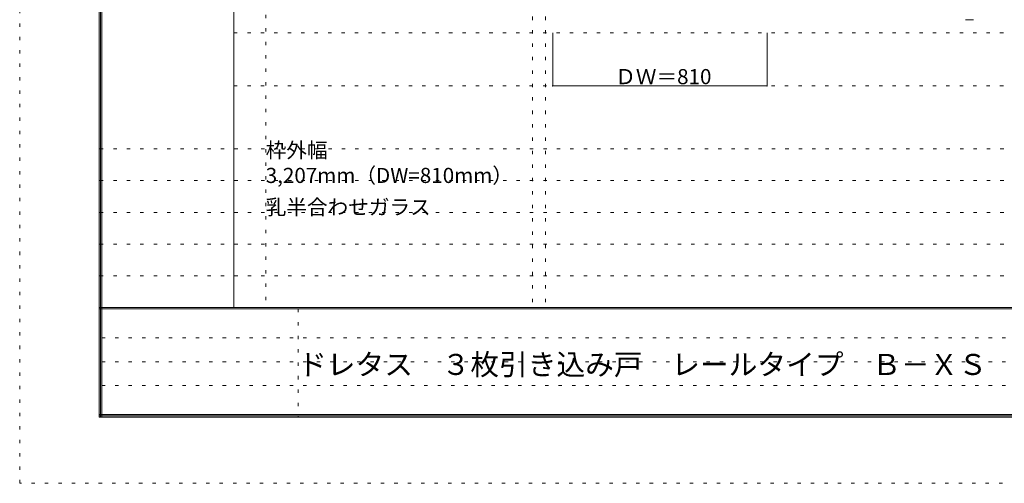
# Model space of a CAD drawing. Units: millimetres. Extents: x -6300 to 6000, y -4455 to 4425.
# Drawn here: x -6300 to -2578, y -4455 to -2701 of the extents above; entities that cross this region are included whole.
import ezdxf

# ---------------------------------------------------------------- set-up
doc = ezdxf.new("R2010")
doc.units = ezdxf.units.MM
doc.header["$LTSCALE"] = 30
doc.linetypes.add('JWW_HOJO', pattern=[1.693333, -1.27, 0.423333])
for name, color, linetype in [('0-0_補助線', 7, 'Continuous'), ('0-2_扉', 7, 'Continuous'), ('0-A_文字', 7, 'Continuous'), ('F-0_補助線', 7, 'Continuous'), ('F-1_枠', 7, 'Continuous'), ('F-A_文字', 7, 'Continuous')]:
    doc.layers.add(name, color=color, linetype=linetype)

msp = doc.modelspace()

# ---------------------------------------------------------------- linework, layer by layer
at = {"layer": '0-0_補助線', "color": 120, "linetype": 'JWW_HOJO', "lineweight": 5}
for p, q in [((-5370, 4175), (-5370, -3790)), ((-4362, 3965), (-4362, -3790)), ((-5490, -2751.3), (5700, -2751.3)), ((5700, -3190), (-6000, -3190)), ((5700, -3310), (-6000, -3310)), ((5700, -3430), (-6000, -3430)), ((5700, -3550), (-6000, -3550)), ((5700, -3670), (-6000, -3670))]:
    msp.add_line(p, q, dxfattribs=at)
at = {"layer": '0-0_補助線', "color": 7, "linetype": 'JWW_HOJO', "lineweight": 9}
for p, q in [((-4312, 3965), (-4312, -3790)), ((-5490, -2951.3), (5700, -2951.3))]:
    msp.add_line(p, q, dxfattribs=at)
at = {"layer": '0-2_扉', "color": 92, "linetype": 'Continuous', "lineweight": 13}
msp.add_line((-2725, -2701.3), (-2695, -2701.3), dxfattribs=at)
at = {"layer": '0-A_文字', "color": 120, "linetype": 'Continuous', "lineweight": 5}
for p, q in [((-4285, -2951.3), (-4285, -2751.3)), ((-3475, -2951.3), (-3475, -2751.3)), ((-4285, -2951.3), (-3475, -2951.3))]:
    msp.add_line(p, q, dxfattribs=at)
at = {"layer": '0-A_文字', "color": 7, "linetype": 'Continuous', "lineweight": 9, "const_width": 3}
for points in [[(-4283.5, -2951.3, 0.414214), (-4285, -2949.8, 0.414214), (-4286.5, -2951.3, 0.414214), (-4285, -2952.8, 0.414214)], [(-3473.5, -2951.3, 0.414214), (-3475, -2949.8, 0.414214), (-3476.5, -2951.3, 0.414214), (-3475, -2952.8, 0.414214)]]:
    msp.add_lwpolyline(points, format="xyb", close=True, dxfattribs=at)
at = {"layer": 'F-0_補助線', "color": 120, "linetype": 'JWW_HOJO', "lineweight": 5}
for p, q in [((-6300, -4455), (-6300, 4425)), ((6000, -4455), (-6300, -4455))]:
    msp.add_line(p, q, dxfattribs=at)
at = {"layer": 'F-0_補助線', "color": 7, "linetype": 'JWW_HOJO', "lineweight": 9}
for p, q in [((-5247.5, -3795), (-5247.5, -4205)), ((-5990, -3905), (-150, -3905)), ((-5990, -3995), (-150, -3995)), ((-5990, -4085), (-150, -4085))]:
    msp.add_line(p, q, dxfattribs=at)
at = {"layer": 'F-1_枠', "color": 200, "linetype": 'Continuous', "lineweight": 20}
for p, q in [((-6000, 4175), (-6000, -4205)), ((-5995, 4175), (-5995, -4205)), ((-5990, 4175), (-5990, -4205)), ((-5490, 4175), (-5490, -3790)), ((5700, -3790), (-6000, -3790)), ((5700, -3795), (-6000, -3795)), ((5700, -4195), (-6000, -4195)), ((5700, -4200), (-6000, -4200)), ((5700, -4205), (-6000, -4205))]:
    msp.add_line(p, q, dxfattribs=at)

# ---------------------------------------------------------------- texts
at = {"layer": '0-A_文字', "color": 7, "linetype": 'Continuous', "lineweight": 211, "insert": (-4048.8, -2945.2), "char_height": 57.15, "width": 337.5, "attachment_point": 7}
msp.add_mtext('{\\fＭＳ ゴシック|b0|i0|c128|p49;ＤＷ＝810}', dxfattribs=at)
at = {"layer": '0-A_文字', "color": 7, "linetype": 'Continuous', "lineweight": 9, "char_height": 57.15, "attachment_point": 7}
for s, insert, width in [('{\\fＭＳ ゴシック|b0|i0|c128|p49;枠外幅 3,207mm（DW=810mm）}', (-5370, -3318.9), 975), ('{\\fＭＳ ゴシック|b0|i0|c128|p49;乳半合わせガラス}', (-5370, -3438.9), 600)]:
    msp.add_mtext(s, dxfattribs=dict(at, insert=insert, width=width))
at = {"layer": 'F-A_文字', "color": 7, "linetype": 'Continuous', "lineweight": 0, "insert": (-5247.5, -4045.2), "char_height": 79.534, "width": 2505, "attachment_point": 7}
msp.add_mtext('{\\fＭＳ ゴシック|b0|i0|c128|p49;ドレタス\u3000３枚引き込み戸\u3000レールタイプ\u3000Ｂ－ＸＳ}', dxfattribs=at)

doc.saveas('drawing.dxf')
